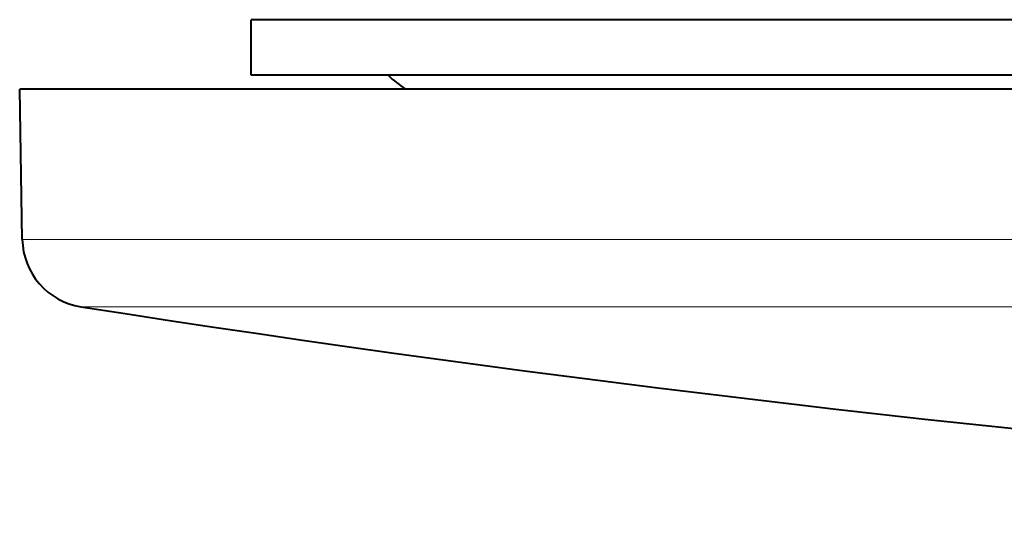
# Model space of a CAD drawing. Extents: x -56 to 69, y -75 to 39.
# Drawn here: x -13 to -11, y 9 to 10 of the extents above; entities that cross this region are included whole.
import ezdxf

# ---------------------------------------------------------------- set-up
doc = ezdxf.new("R2010")
doc.units = 0
doc.header["$MEASUREMENT"] = 0
doc.layers.add('GAIKEI', color=7, linetype='CONTINUOUS')

msp = doc.modelspace()

# ---------------------------------------------------------------- linework, layer by layer
at = {"layer": 'GAIKEI', "color": 1, "lineweight": 40}
for p, q in [((11.51128, 9.82296), (-12.60063, 9.82296)), ((11.51128, 9.70291), (-12.60063, 9.70291))]:
    msp.add_line(p, q, dxfattribs=at)
at = {"layer": 'GAIKEI', "color": 1, "lineweight": 40, "ltscale": 0.03}
msp.add_line((-12.60063, 9.70291), (-12.60063, 9.82296), dxfattribs=at)
at = {"layer": 'GAIKEI', "color": 7, "lineweight": 40}
msp.add_line((12.507, 9.6729), (-13.10084, 9.6729), dxfattribs=at)
at = {"layer": 'GAIKEI', "color": 7, "lineweight": 40, "ltscale": 0.081039}
msp.add_line((-13.09518, 9.34865), (-13.10084, 9.6729), dxfattribs=at)
at = {"layer": 'GAIKEI', "color": 1, "lineweight": 13}
for p, q in [((12.50193, 9.34865), (-13.09518, 9.34865)), ((12.38826, 9.20301), (-12.96833, 9.20301))]:
    msp.add_line(p, q, dxfattribs=at)
at = {"layer": 'GAIKEI', "color": 1, "lineweight": 40}
msp.add_arc((-12.10048, 9.92294), 0.30005, 227.16612, 236.39991, dxfattribs=at)
at = {"layer": 'GAIKEI', "color": 7, "lineweight": 40}
for centre, radius, start, end in [((-12.94514, 9.35127), 0.15006, 181.00001, 261.11195), ((-6.78558, 48.73927), 40.01677, 261.111975, 269.98901)]:
    msp.add_arc(centre, radius, start, end, dxfattribs=at)

doc.saveas('drawing.dxf')
